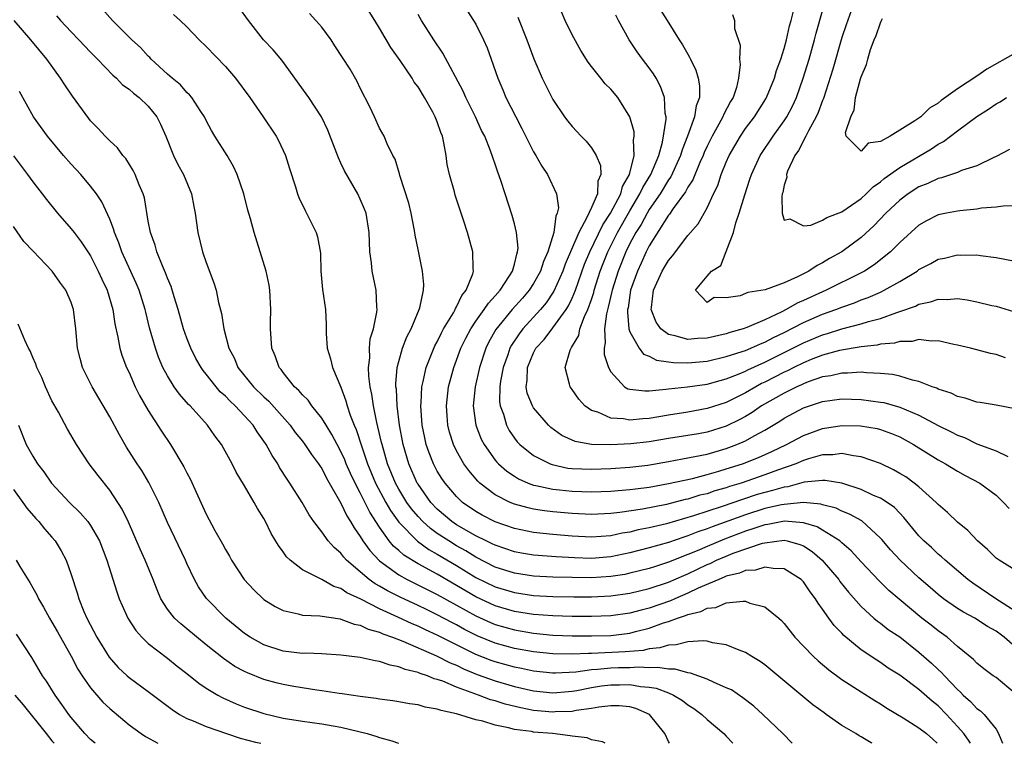
# Model space of a CAD drawing. Units: inches. Extents: x 2580000 to 2583000, y 1509000 to 1512000.
# Drawn here: x 2581140 to 2581242, y 1509000 to 1509075 of the extents above; entities that cross this region are included whole.
import ezdxf

# ---------------------------------------------------------------- set-up
doc = ezdxf.new("R2010")
doc.units = ezdxf.units.IN
doc.header["$MEASUREMENT"] = 0
doc.layers.add('LD25801509_2ft', color=132, linetype='Continuous')

msp = doc.modelspace()

# ---------------------------------------------------------------- linework, layer by layer
at = {"layer": 'LD25801509_2ft'}
for points, elevation in [([(2581227, 1509078.93), (2581225.44, 1509074.56), (2581225, 1509073.24), (2581224.05, 1509069.95), (2581223.1, 1509066.9), (2581223, 1509066.68), (2581222.55, 1509065.45), (2581222.34, 1509065), (2581221.53, 1509063.53), (2581221.27, 1509063), (2581220.48, 1509061.52), (2581220.1, 1509061), (2581219.35, 1509059.35), (2581219.24, 1509059), (2581219.27, 1509058.73), (2581219, 1509057.91), (2581218.86, 1509057.14), (2581218.81, 1509057), (2581218.75, 1509056.75), (2581218.79, 1509055), (2581219, 1509054.27), (2581219.58, 1509054.42), (2581221, 1509053.7), (2581221.76, 1509053.76), (2581223, 1509054.28), (2581223.43, 1509054.57), (2581225, 1509055.13), (2581227, 1509056.53), (2581227.51, 1509057), (2581228.26, 1509057.74), (2581229, 1509058.24), (2581229.4, 1509058.59), (2581231, 1509059.73), (2581234.31, 1509061.69), (2581235, 1509062.16), (2581235.56, 1509062.44), (2581237, 1509063.55), (2581239, 1509065.03), (2581240.22, 1509065.78), (2581241, 1509066.34), (2581241.43, 1509066.57), (2581242.08, 1509067)], 8196), ([(2581242.4, 1509061.6), (2581241, 1509060.87), (2581240.79, 1509060.79), (2581239, 1509059.93), (2581237.43, 1509059.43), (2581237, 1509059.24), (2581235.33, 1509058.67), (2581235, 1509058.61), (2581233.92, 1509058.08), (2581233, 1509057.73), (2581231.87, 1509057), (2581231, 1509056.35), (2581229.56, 1509055), (2581228.31, 1509053.69), (2581227, 1509052.48), (2581225, 1509051), (2581223.7, 1509050.3), (2581223, 1509049.86), (2581222.42, 1509049.58), (2581221.56, 1509049), (2581220.4, 1509048.4), (2581219, 1509047.78), (2581217.04, 1509047.04), (2581215.22, 1509046.78), (2581215, 1509046.66), (2581214.43, 1509046.43), (2581213, 1509046.23), (2581211.74, 1509046.26), (2581211, 1509045.72), (2581209.82, 1509047), (2581211, 1509048.46), (2581211.46, 1509049), (2581212.43, 1509049.57), (2581213, 1509051.02), (2581213.75, 1509053), (2581214, 1509054), (2581214.35, 1509055), (2581214.91, 1509056.91), (2581215.46, 1509058.54), (2581215.6, 1509059), (2581216.51, 1509061), (2581217.86, 1509063), (2581219, 1509064.57), (2581219.27, 1509065), (2581219.88, 1509066.12), (2581220.28, 1509067), (2581220.99, 1509069), (2581221.59, 1509071), (2581222.15, 1509073), (2581222.32, 1509073.68), (2581223.64, 1509078.36)], 8198), ([(2581238.34, 1509000), (2581238.22, 1509000.22), (2581237.65, 1509001), (2581237, 1509001.75), (2581235.85, 1509003), (2581235, 1509003.88), (2581234.37, 1509004.37), (2581233, 1509005.59), (2581231, 1509007.06), (2581229.81, 1509007.81), (2581229, 1509008.38), (2581228.62, 1509008.62), (2581227, 1509009.71), (2581225.19, 1509011.19), (2581225, 1509011.41), (2581224.21, 1509012.21), (2581223.63, 1509013), (2581223, 1509013.9), (2581222.53, 1509014.53), (2581222.26, 1509015), (2581221.71, 1509015.71), (2581221, 1509016.77), (2581220.76, 1509017), (2581219, 1509018.11), (2581217.88, 1509018.12), (2581217, 1509018.29), (2581216.03, 1509017.97), (2581215, 1509017.93), (2581214.36, 1509017.64), (2581213, 1509017.33), (2581212.78, 1509017.22), (2581212.21, 1509017), (2581210.08, 1509016.08), (2581209, 1509015.56), (2581207.67, 1509015), (2581207.21, 1509014.79), (2581205, 1509014.01), (2581204.18, 1509013.82), (2581203, 1509013.49), (2581201, 1509013.23), (2581199, 1509013.15), (2581197, 1509013.16), (2581195, 1509013.21), (2581193, 1509013.37), (2581191, 1509013.69), (2581189, 1509014.26), (2581187, 1509015.19), (2581183, 1509017.54), (2581181, 1509018.63), (2581179.53, 1509019.53), (2581179, 1509020.02), (2581178.46, 1509020.46), (2581178.02, 1509021), (2581177, 1509022.41), (2581175.98, 1509023.98), (2581175, 1509025.97), (2581174.46, 1509027), (2581173.99, 1509027.99), (2581173.55, 1509029), (2581173.4, 1509029.4), (2581173, 1509030.29), (2581172.61, 1509031), (2581172.05, 1509032.05), (2581171.45, 1509033), (2581171, 1509033.74), (2581169.99, 1509035), (2581169.59, 1509035.59), (2581169, 1509036.14), (2581168.61, 1509036.61), (2581168.17, 1509037), (2581167, 1509038.46), (2581166.78, 1509038.78), (2581166.57, 1509039), (2581166.18, 1509040.19), (2581165.81, 1509041), (2581165.68, 1509043), (2581165.68, 1509043.67), (2581165.72, 1509045), (2581165.6, 1509047), (2581165.53, 1509047.53), (2581165.23, 1509049), (2581164.62, 1509051), (2581163.98, 1509053), (2581163.6, 1509054.4), (2581163.33, 1509055.33), (2581162.92, 1509057), (2581162.24, 1509059), (2581161.85, 1509059.85), (2581161.19, 1509061), (2581159.92, 1509063), (2581159.57, 1509063.57), (2581159, 1509064.63), (2581158.82, 1509065), (2581158.45, 1509065.55), (2581157.53, 1509067), (2581157.29, 1509067.29), (2581157, 1509067.54), (2581156.33, 1509068.33), (2581155.48, 1509069), (2581155, 1509069.41), (2581153.28, 1509071), (2581153.15, 1509071.15), (2581153, 1509071.28), (2581152.18, 1509072.18), (2581151.3, 1509073), (2581149.29, 1509075), (2581148.22, 1509076.22)], 8224), ([(2581243, 1509005.16), (2581241, 1509006.81), (2581240.71, 1509007), (2581239.73, 1509007.73), (2581239, 1509008.3), (2581238.68, 1509008.68), (2581237, 1509010.06), (2581235.94, 1509011), (2581235, 1509011.67), (2581234.26, 1509012.26), (2581233.3, 1509013), (2581230.94, 1509014.94), (2581229.87, 1509015.87), (2581228.87, 1509016.87), (2581227, 1509018.83), (2581225.97, 1509019.97), (2581225, 1509020.79), (2581224.9, 1509020.9), (2581224.77, 1509021), (2581223, 1509022.12), (2581222.45, 1509022.45), (2581221, 1509022.89), (2581219.04, 1509023.04), (2581217.3, 1509022.7), (2581217, 1509022.67), (2581215.76, 1509022.24), (2581215, 1509022.01), (2581212.81, 1509021.19), (2581211, 1509020.43), (2581209.98, 1509019.98), (2581209, 1509019.58), (2581207, 1509018.79), (2581205.64, 1509018.36), (2581205, 1509018.14), (2581203, 1509017.64), (2581202.47, 1509017.53), (2581201, 1509017.3), (2581199, 1509017.18), (2581197, 1509017.2), (2581195, 1509017.25), (2581193, 1509017.35), (2581191, 1509017.65), (2581189, 1509018.29), (2581187, 1509019.31), (2581185.97, 1509019.97), (2581185, 1509020.5), (2581184.18, 1509021), (2581183, 1509021.78), (2581182.28, 1509022.28), (2581181.49, 1509023), (2581181, 1509023.52), (2581180.32, 1509024.32), (2581179.83, 1509025), (2581179, 1509026.36), (2581178.65, 1509027), (2581177.84, 1509029), (2581177.26, 1509031), (2581177.22, 1509031.22), (2581176.84, 1509032.84), (2581176.72, 1509033.28), (2581176.37, 1509035), (2581176.21, 1509036.21), (2581176.04, 1509037), (2581175.9, 1509038.1), (2581175.87, 1509039), (2581175.98, 1509039.98), (2581175.95, 1509041), (2581176.04, 1509041.96), (2581176.36, 1509043), (2581176.73, 1509044.73), (2581176.76, 1509045), (2581176.73, 1509045.27), (2581176.67, 1509047), (2581176.24, 1509049), (2581176.16, 1509049.84), (2581176.01, 1509051), (2581175.94, 1509053), (2581175.6, 1509055), (2581175.43, 1509055.43), (2581175, 1509056.46), (2581174.75, 1509057), (2581173.38, 1509059.38), (2581173, 1509060.2), (2581172.73, 1509060.73), (2581171.63, 1509063.63), (2581170.98, 1509065), (2581169.67, 1509067), (2581169.39, 1509067.39), (2581166.87, 1509070.87), (2581165.95, 1509071.95), (2581164.95, 1509073), (2581163.4, 1509075), (2581162.38, 1509076.38)], 8220), ([(2581243, 1509013.7), (2581240.97, 1509015), (2581238.6, 1509016.6), (2581238.06, 1509017), (2581235.73, 1509019), (2581235.35, 1509019.35), (2581235, 1509019.63), (2581234.3, 1509020.3), (2581233.49, 1509021), (2581233, 1509021.52), (2581231.44, 1509023.44), (2581231, 1509023.89), (2581230.47, 1509024.47), (2581229.7, 1509025), (2581229, 1509025.42), (2581228.28, 1509025.72), (2581227, 1509026.32), (2581225, 1509026.99), (2581223.28, 1509027.28), (2581223, 1509027.28), (2581221.08, 1509027.08), (2581219.38, 1509026.62), (2581219, 1509026.58), (2581217.79, 1509026.22), (2581217, 1509026.03), (2581216.2, 1509025.8), (2581214.69, 1509025.31), (2581212.56, 1509024.56), (2581209.59, 1509023.59), (2581206.78, 1509022.78), (2581205, 1509022.35), (2581203.86, 1509022.14), (2581203, 1509021.92), (2581202.2, 1509021.8), (2581201, 1509021.54), (2581199, 1509021.39), (2581197, 1509021.48), (2581195, 1509021.65), (2581193, 1509021.86), (2581191, 1509022.28), (2581189, 1509022.99), (2581187.66, 1509023.66), (2581187, 1509024.04), (2581185.61, 1509025), (2581185, 1509025.59), (2581183.82, 1509027), (2581183.48, 1509027.48), (2581183, 1509028.25), (2581182.6, 1509029), (2581182.14, 1509030.14), (2581181.84, 1509031), (2581181.69, 1509031.69), (2581181.44, 1509033), (2581181.3, 1509035), (2581181.33, 1509035.33), (2581181.41, 1509037), (2581181.55, 1509037.55), (2581181.85, 1509039), (2581182.76, 1509041.24), (2581183, 1509041.66), (2581183.42, 1509042.58), (2581183.66, 1509043), (2581184.68, 1509044.68), (2581184.85, 1509045), (2581184.89, 1509045.11), (2581185, 1509045.28), (2581185.54, 1509046.46), (2581186.01, 1509047), (2581186.7, 1509048.7), (2581186.77, 1509049), (2581186.73, 1509049.27), (2581186.7, 1509051), (2581186.12, 1509053), (2581185.73, 1509054.27), (2581184.86, 1509056.86), (2581184.78, 1509057.22), (2581184.27, 1509059), (2581184.04, 1509060.04), (2581183.92, 1509061), (2581183.69, 1509062.31), (2581183.53, 1509063), (2581183.38, 1509063.38), (2581183, 1509064.47), (2581182.78, 1509065), (2581182.52, 1509065.48), (2581181.66, 1509067), (2581181, 1509068.11), (2581180.61, 1509068.61), (2581180.39, 1509069), (2581179.16, 1509070.84), (2581178.18, 1509072.18), (2581177, 1509074.21), (2581176.51, 1509075), (2581175.94, 1509075.94)], 8216), ([(2581186.05, 1509076.05), (2581186.77, 1509075), (2581187, 1509074.6), (2581187.81, 1509073), (2581188.17, 1509072.17), (2581188.6, 1509071), (2581189.29, 1509069), (2581189.8, 1509067.8), (2581190.11, 1509067), (2581191.14, 1509065), (2581191.79, 1509063.79), (2581193, 1509061.38), (2581193.24, 1509061), (2581193.86, 1509059.87), (2581194.43, 1509059), (2581195.36, 1509057), (2581195.57, 1509055.57), (2581195.46, 1509055), (2581195.29, 1509054.71), (2581195.09, 1509053), (2581194.48, 1509051), (2581194.02, 1509049.98), (2581193.72, 1509049), (2581193, 1509047.7), (2581192.54, 1509047), (2581191.83, 1509046.17), (2581190.78, 1509045), (2581189.07, 1509042.93), (2581188.36, 1509041.64), (2581188.05, 1509041), (2581187.39, 1509039), (2581186.93, 1509037), (2581186.73, 1509035), (2581187.01, 1509033), (2581187.56, 1509031.56), (2581187.85, 1509031), (2581189, 1509029.39), (2581189.17, 1509029.17), (2581189.35, 1509029), (2581190.22, 1509028.22), (2581191, 1509027.7), (2581191.43, 1509027.43), (2581192.45, 1509027), (2581193, 1509026.79), (2581193.24, 1509026.76), (2581195, 1509026.36), (2581195.7, 1509026.3), (2581197, 1509026.15), (2581199, 1509026.09), (2581201, 1509026.17), (2581201.76, 1509026.24), (2581203, 1509026.32), (2581203.59, 1509026.41), (2581205, 1509026.57), (2581207, 1509026.95), (2581209.49, 1509027.49), (2581211, 1509027.88), (2581212.22, 1509028.22), (2581213, 1509028.46), (2581214.68, 1509029), (2581216.36, 1509029.64), (2581217.74, 1509030.26), (2581219.24, 1509031), (2581221, 1509031.95), (2581223, 1509032.65), (2581225, 1509032.97), (2581226.94, 1509032.94), (2581228.65, 1509032.65), (2581229, 1509032.57), (2581230.15, 1509032.15), (2581231, 1509031.79), (2581232.42, 1509031), (2581235, 1509029.4), (2581235.77, 1509029), (2581237, 1509028.24), (2581237.79, 1509027.79), (2581239.33, 1509027), (2581241, 1509025.73), (2581241.79, 1509025), (2581242.36, 1509024.36)], 8212), ([(2581243, 1509034.69), (2581241, 1509035.08), (2581239.35, 1509035.35), (2581239, 1509035.39), (2581237.81, 1509035.81), (2581237, 1509035.99), (2581236.33, 1509036.33), (2581235, 1509036.76), (2581234.84, 1509036.84), (2581234.37, 1509037), (2581233, 1509037.54), (2581232.32, 1509037.68), (2581231, 1509038.09), (2581230.27, 1509038.27), (2581229, 1509038.38), (2581227.57, 1509038.43), (2581227, 1509038.51), (2581225.59, 1509038.41), (2581225, 1509038.42), (2581223.86, 1509038.14), (2581223, 1509038.02), (2581221.51, 1509037.51), (2581221, 1509037.31), (2581220.8, 1509037.2), (2581220.33, 1509037), (2581219, 1509036.34), (2581216.67, 1509035), (2581215.69, 1509034.31), (2581215, 1509033.9), (2581214.42, 1509033.58), (2581213, 1509032.89), (2581211, 1509032.29), (2581210.12, 1509032.12), (2581209, 1509031.93), (2581207, 1509031.62), (2581205, 1509031.29), (2581203.08, 1509031.08), (2581201, 1509030.98), (2581199.01, 1509031.01), (2581197.31, 1509031.31), (2581195.94, 1509031.94), (2581194.78, 1509032.78), (2581194.55, 1509033), (2581193, 1509034.8), (2581192.88, 1509035), (2581192.34, 1509036.34), (2581192.23, 1509037), (2581192.34, 1509037.66), (2581192.36, 1509039), (2581193, 1509040.53), (2581193.24, 1509041), (2581194.09, 1509041.91), (2581195, 1509043.1), (2581196.37, 1509045), (2581196.62, 1509045.38), (2581197, 1509046.2), (2581197.33, 1509047), (2581198.29, 1509049.71), (2581198.82, 1509051), (2581200.19, 1509053.81), (2581200.99, 1509055), (2581202.04, 1509057), (2581202.23, 1509057.77), (2581202.95, 1509059), (2581203.43, 1509061), (2581203.37, 1509062.63), (2581203.45, 1509063), (2581203.43, 1509063.43), (2581203, 1509065), (2581201.73, 1509067), (2581201, 1509067.87), (2581200.44, 1509068.44), (2581199.97, 1509069), (2581199, 1509070.22), (2581198.66, 1509070.66), (2581197.89, 1509071.89), (2581197, 1509073.5), (2581196.26, 1509075), (2581195.88, 1509075.88)], 8208), ([(2581206.14, 1509076.14), (2581206.87, 1509075), (2581208.11, 1509073), (2581208.47, 1509072.47), (2581209, 1509071.5), (2581209.19, 1509071.19), (2581209.27, 1509071), (2581209.84, 1509069.84), (2581210.09, 1509069), (2581210.23, 1509068.23), (2581210.22, 1509067), (2581209.87, 1509066.13), (2581209.71, 1509065), (2581208.98, 1509063), (2581208.42, 1509061.58), (2581208.26, 1509061), (2581207.23, 1509058.77), (2581207, 1509058.46), (2581206.12, 1509057), (2581205, 1509055.38), (2581204.77, 1509055), (2581204.15, 1509053.84), (2581203.62, 1509053), (2581203, 1509051.86), (2581202.57, 1509051), (2581201.77, 1509049), (2581201.15, 1509047), (2581201.13, 1509046.87), (2581200.75, 1509045.25), (2581200.55, 1509044.55), (2581200.35, 1509043), (2581200.44, 1509041.56), (2581200.31, 1509041), (2581200.33, 1509040.33), (2581200.77, 1509039), (2581201, 1509038.55), (2581202.45, 1509037), (2581202.78, 1509036.78), (2581203, 1509036.73), (2581204.56, 1509036.56), (2581205, 1509036.58), (2581206.74, 1509036.74), (2581207, 1509036.79), (2581208.98, 1509036.98), (2581211, 1509037.25), (2581212.35, 1509037.65), (2581213, 1509037.8), (2581214.32, 1509038.32), (2581215, 1509038.62), (2581215.25, 1509038.75), (2581217, 1509039.54), (2581221, 1509041.56), (2581223, 1509042.39), (2581223.49, 1509042.51), (2581225, 1509042.99), (2581227, 1509043.53), (2581227.78, 1509043.78), (2581229, 1509044.09), (2581230.71, 1509044.71), (2581231, 1509044.79), (2581232.63, 1509045.37), (2581233, 1509045.57), (2581234.2, 1509045.8), (2581235, 1509046.09), (2581235.94, 1509046.06), (2581237, 1509046.14), (2581238.01, 1509046.01), (2581239, 1509045.81), (2581240.58, 1509045.42), (2581241, 1509045.34), (2581242.81, 1509044.81)], 8204), ([(2581243, 1509055.75), (2581241.74, 1509055.74), (2581241, 1509055.62), (2581239.51, 1509055.51), (2581239, 1509055.43), (2581237.25, 1509055.25), (2581237, 1509055.22), (2581235.86, 1509055), (2581235, 1509054.82), (2581233.79, 1509054.21), (2581233, 1509053.77), (2581231, 1509051.97), (2581230.05, 1509051), (2581228.35, 1509049.65), (2581227.35, 1509049), (2581227, 1509048.81), (2581223.36, 1509047), (2581223, 1509046.85), (2581221, 1509045.93), (2581220.35, 1509045.65), (2581219.23, 1509045), (2581218.76, 1509044.76), (2581217, 1509043.95), (2581215.14, 1509043.14), (2581214.75, 1509043), (2581213.38, 1509042.62), (2581213, 1509042.49), (2581211, 1509042.04), (2581210, 1509042), (2581209, 1509041.91), (2581207.71, 1509042.29), (2581207, 1509042.41), (2581206.21, 1509043), (2581205.71, 1509043.71), (2581205.21, 1509045), (2581205.23, 1509045.23), (2581205.43, 1509047), (2581206.36, 1509049), (2581206.6, 1509049.4), (2581207, 1509050.1), (2581207.41, 1509050.59), (2581209, 1509052.67), (2581210.09, 1509053.91), (2581211, 1509055.56), (2581211.68, 1509057), (2581212.12, 1509057.88), (2581212.48, 1509059), (2581213, 1509060.3), (2581213.3, 1509061), (2581214.46, 1509063), (2581215, 1509063.78), (2581215.92, 1509065), (2581217.12, 1509066.88), (2581217.19, 1509067), (2581218, 1509069), (2581218.2, 1509069.8), (2581218.65, 1509071), (2581219, 1509072.09), (2581219.25, 1509073), (2581219.56, 1509074.44), (2581219.72, 1509075), (2581219.96, 1509075.96)], 8200), ([(2581228.15, 1509000), (2581228.04, 1509000.04), (2581227, 1509000.68), (2581226.78, 1509000.78), (2581226.45, 1509001), (2581225, 1509001.83), (2581223.38, 1509003), (2581223.15, 1509003.15), (2581221.99, 1509003.99), (2581217, 1509008.14), (2581216.5, 1509008.5), (2581215.64, 1509009), (2581215, 1509009.43), (2581214.34, 1509009.66), (2581213, 1509010.23), (2581211.58, 1509010.42), (2581211, 1509010.58), (2581210.64, 1509010.64), (2581209, 1509010.54), (2581207.8, 1509010.2), (2581207, 1509010.19), (2581206.11, 1509009.89), (2581205, 1509009.8), (2581204.36, 1509009.64), (2581202.51, 1509009.49), (2581199, 1509009.32), (2581198.68, 1509009.32), (2581197, 1509009.24), (2581195, 1509009.27), (2581193, 1509009.48), (2581191, 1509009.84), (2581189, 1509010.39), (2581187.15, 1509011.15), (2581185.82, 1509011.82), (2581185, 1509012.28), (2581184.52, 1509012.52), (2581183, 1509013.34), (2581181.87, 1509013.87), (2581181, 1509014.29), (2581179.15, 1509015.15), (2581177.82, 1509015.82), (2581177, 1509016.31), (2581176.55, 1509016.55), (2581175.93, 1509017), (2581175, 1509017.78), (2581173.59, 1509019), (2581173.3, 1509019.3), (2581173, 1509019.72), (2581172.3, 1509020.3), (2581171.68, 1509021), (2581171, 1509021.95), (2581170.2, 1509023), (2581169.71, 1509023.71), (2581168.98, 1509025), (2581167.7, 1509027), (2581167.41, 1509027.41), (2581166.63, 1509028.63), (2581166.43, 1509029), (2581165.85, 1509029.85), (2581165.24, 1509031), (2581165, 1509031.36), (2581164.31, 1509032.31), (2581163.9, 1509033), (2581163, 1509033.98), (2581162.03, 1509035), (2581161.49, 1509035.49), (2581161, 1509036.01), (2581160.47, 1509036.47), (2581160.03, 1509037), (2581159, 1509038.31), (2581158.68, 1509038.68), (2581158.47, 1509039), (2581157.94, 1509039.94), (2581157.4, 1509041), (2581157, 1509042.04), (2581156.66, 1509043), (2581156.09, 1509045), (2581155.68, 1509046.32), (2581155.38, 1509047.38), (2581155, 1509048.25), (2581154.8, 1509048.8), (2581154.47, 1509049.53), (2581153.88, 1509051), (2581153.7, 1509051.7), (2581153.22, 1509053), (2581153, 1509054.19), (2581152.59, 1509056.59), (2581152.47, 1509057), (2581152.06, 1509057.94), (2581151.65, 1509059), (2581151.44, 1509059.44), (2581150.67, 1509060.67), (2581150.37, 1509061), (2581149.8, 1509061.79), (2581149, 1509062.5), (2581148.52, 1509063), (2581147.8, 1509063.8), (2581147, 1509064.6), (2581146.82, 1509064.82), (2581145.13, 1509067.13), (2581144.32, 1509068.32), (2581143.9, 1509069), (2581142.47, 1509071), (2581140.79, 1509073), (2581139.08, 1509075)], 8228), ([(2581143.47, 1509075.47), (2581143.87, 1509075), (2581145, 1509073.81), (2581145.8, 1509073), (2581147, 1509071.71), (2581147.72, 1509071), (2581149.31, 1509069.31), (2581149.69, 1509069), (2581150.33, 1509068.33), (2581151, 1509067.88), (2581151.45, 1509067.45), (2581152.05, 1509067), (2581153, 1509066.11), (2581153.89, 1509065), (2581154.26, 1509064.25), (2581154.81, 1509063), (2581155.6, 1509061), (2581156.06, 1509060.06), (2581156.64, 1509059), (2581157.48, 1509057), (2581157.71, 1509055.71), (2581157.86, 1509055), (2581157.99, 1509053.99), (2581158.14, 1509053), (2581158.64, 1509051), (2581159, 1509049.9), (2581159.79, 1509047.79), (2581160.03, 1509047), (2581160.28, 1509045.72), (2581160.61, 1509044.61), (2581160.84, 1509043), (2581161.35, 1509041), (2581161.93, 1509039.92), (2581162.31, 1509039), (2581163.93, 1509037), (2581165, 1509035.96), (2581165.5, 1509035.5), (2581167.73, 1509033), (2581168.26, 1509032.26), (2581169, 1509031.35), (2581169.26, 1509031), (2581169.95, 1509029.95), (2581170.67, 1509029), (2581170.8, 1509028.8), (2581171, 1509028.52), (2581171.51, 1509027.51), (2581173, 1509024.93), (2581173.6, 1509023.6), (2581174, 1509023), (2581174.36, 1509022.36), (2581175, 1509021.46), (2581175.28, 1509021), (2581175.99, 1509019.99), (2581177, 1509018.93), (2581179, 1509017.49), (2581179.88, 1509017), (2581181.95, 1509015.95), (2581183, 1509015.44), (2581187, 1509013.21), (2581188.53, 1509012.53), (2581189, 1509012.33), (2581191, 1509011.77), (2581193, 1509011.43), (2581195, 1509011.23), (2581197, 1509011.15), (2581199, 1509011.14), (2581201, 1509011.2), (2581203, 1509011.43), (2581203.59, 1509011.59), (2581205, 1509011.93), (2581206.49, 1509012.49), (2581207, 1509012.65), (2581207.95, 1509013), (2581208.75, 1509013.25), (2581209, 1509013.37), (2581210.34, 1509013.66), (2581211, 1509014.01), (2581211.91, 1509014.09), (2581213, 1509014.56), (2581214.76, 1509014.76), (2581215, 1509014.73), (2581215.45, 1509014.55), (2581217, 1509014.15), (2581218.44, 1509013), (2581218.73, 1509012.73), (2581219, 1509012.43), (2581220.11, 1509011), (2581221, 1509010.07), (2581222.04, 1509009), (2581222.55, 1509008.55), (2581223.63, 1509007.63), (2581225, 1509006.61), (2581227, 1509005.33), (2581228.42, 1509004.43), (2581229, 1509004.09), (2581229.66, 1509003.66), (2581231.36, 1509002.64), (2581233, 1509001.62), (2581233.78, 1509001), (2581234.43, 1509000.43), (2581234.9, 1509000)], 8226), ([(2581155.62, 1509075.62), (2581156.31, 1509075), (2581157, 1509074.33), (2581158.27, 1509073), (2581159, 1509072.31), (2581161, 1509070.22), (2581162.05, 1509069), (2581163.53, 1509067), (2581164.94, 1509065), (2581166.27, 1509063), (2581166.53, 1509062.53), (2581167.23, 1509061), (2581167.65, 1509059.65), (2581168.28, 1509057.72), (2581168.49, 1509057), (2581168.63, 1509056.63), (2581169.27, 1509055.27), (2581169.43, 1509055), (2581170.42, 1509053), (2581170.56, 1509052.56), (2581170.86, 1509050.86), (2581170.91, 1509049), (2581171.07, 1509047.07), (2581171.38, 1509045), (2581171.47, 1509043.47), (2581171.48, 1509042.52), (2581171.57, 1509041), (2581171.9, 1509039.9), (2581172.11, 1509039), (2581173, 1509036.94), (2581173.52, 1509035.52), (2581173.64, 1509035), (2581173.96, 1509034.04), (2581174.37, 1509033), (2581174.57, 1509032.57), (2581175.12, 1509030.88), (2581175.77, 1509029), (2581176.59, 1509027), (2581177.65, 1509025), (2581178.14, 1509024.14), (2581179, 1509022.96), (2581180.96, 1509020.96), (2581182.12, 1509020.12), (2581183, 1509019.64), (2581185, 1509018.44), (2581187, 1509017.2), (2581189, 1509016.22), (2581191, 1509015.63), (2581193, 1509015.34), (2581195, 1509015.22), (2581197.19, 1509015.19), (2581199, 1509015.19), (2581201, 1509015.29), (2581203, 1509015.56), (2581205, 1509016.05), (2581207, 1509016.72), (2581208.58, 1509017.42), (2581209, 1509017.59), (2581211, 1509018.54), (2581211.33, 1509018.67), (2581212, 1509019), (2581213, 1509019.43), (2581213.71, 1509019.71), (2581216.76, 1509020.76), (2581217, 1509020.81), (2581219, 1509021.07), (2581219.32, 1509021), (2581220.64, 1509020.63), (2581221, 1509020.48), (2581221.9, 1509019.9), (2581222.97, 1509019), (2581224.68, 1509017), (2581224.8, 1509016.8), (2581225.69, 1509015.69), (2581227, 1509014.2), (2581228.32, 1509013), (2581228.68, 1509012.68), (2581229, 1509012.47), (2581229.82, 1509011.82), (2581231, 1509011.03), (2581233, 1509009.47), (2581234.31, 1509008.31), (2581235, 1509007.66), (2581235.35, 1509007.35), (2581235.64, 1509007), (2581237, 1509005.58), (2581237.31, 1509005.31), (2581237.6, 1509005), (2581238.34, 1509004.34), (2581239, 1509003.61), (2581239.38, 1509003.38), (2581239.76, 1509003), (2581241, 1509001.48), (2581241.27, 1509001), (2581241.69, 1509000)], 8222), ([(2581243, 1509010.01), (2581241.84, 1509011), (2581241, 1509011.64), (2581240.13, 1509012.13), (2581238.79, 1509013), (2581237.61, 1509013.61), (2581237, 1509014), (2581235.56, 1509015), (2581235, 1509015.44), (2581234.16, 1509016.16), (2581233, 1509017.17), (2581231.05, 1509019), (2581230.06, 1509020.06), (2581229.15, 1509021.15), (2581229, 1509021.3), (2581227.07, 1509023.07), (2581225.78, 1509023.78), (2581225, 1509024.1), (2581224.39, 1509024.39), (2581223, 1509024.75), (2581222.81, 1509024.81), (2581221, 1509024.97), (2581219, 1509024.79), (2581218.74, 1509024.74), (2581217, 1509024.35), (2581215, 1509023.72), (2581211.54, 1509022.46), (2581211, 1509022.25), (2581210.06, 1509021.94), (2581209, 1509021.52), (2581208.6, 1509021.4), (2581207, 1509020.84), (2581205, 1509020.27), (2581203, 1509019.75), (2581201, 1509019.35), (2581199, 1509019.19), (2581197.24, 1509019.24), (2581195.34, 1509019.34), (2581193, 1509019.52), (2581191.73, 1509019.73), (2581191, 1509019.86), (2581189, 1509020.55), (2581188.71, 1509020.71), (2581188.08, 1509021), (2581187, 1509021.53), (2581185, 1509022.68), (2581184.51, 1509023), (2581183, 1509024.3), (2581182.34, 1509025), (2581181, 1509026.87), (2581180.92, 1509027), (2581180.03, 1509029), (2581179.44, 1509031), (2581179.07, 1509033), (2581178.83, 1509035), (2581178.75, 1509036.75), (2581178.71, 1509037), (2581178.71, 1509037.29), (2581178.85, 1509039), (2581179, 1509039.62), (2581179.39, 1509041), (2581179.83, 1509042.17), (2581180.27, 1509043), (2581181.11, 1509045), (2581181.17, 1509045.17), (2581181.57, 1509047), (2581181.59, 1509047.59), (2581181.47, 1509049), (2581181, 1509051.23), (2581180.71, 1509052.71), (2581180.68, 1509053), (2581180.61, 1509053.39), (2581180.28, 1509055), (2581180.03, 1509056.03), (2581179.1, 1509058.9), (2581179.07, 1509059.07), (2581178.61, 1509060.61), (2581178.37, 1509061), (2581177.79, 1509062.21), (2581177.47, 1509063), (2581177, 1509063.84), (2581176.47, 1509065), (2581175.98, 1509066.02), (2581175, 1509067.97), (2581174.67, 1509068.67), (2581173.94, 1509069.94), (2581172.37, 1509072.37), (2581171.99, 1509073), (2581171, 1509074.31), (2581170.4, 1509075), (2581169.73, 1509075.73)], 8218), ([(2581243, 1509017.96), (2581241.31, 1509019), (2581241, 1509019.22), (2581240.1, 1509020.1), (2581239.09, 1509021), (2581238.07, 1509022.07), (2581237, 1509022.94), (2581235.95, 1509023.95), (2581235, 1509024.78), (2581234.8, 1509025), (2581233, 1509026.62), (2581232.51, 1509027), (2581231.63, 1509027.63), (2581231, 1509028.01), (2581230.36, 1509028.36), (2581229, 1509029.02), (2581227, 1509029.73), (2581226.19, 1509029.81), (2581225, 1509030.06), (2581224.07, 1509029.93), (2581223, 1509029.93), (2581221.53, 1509029.53), (2581221, 1509029.35), (2581220.21, 1509029), (2581218.33, 1509028.33), (2581217, 1509027.84), (2581214.53, 1509027), (2581213.35, 1509026.65), (2581213, 1509026.52), (2581211.82, 1509026.18), (2581211, 1509025.9), (2581210.27, 1509025.73), (2581209, 1509025.34), (2581208.72, 1509025.28), (2581206.79, 1509024.79), (2581204.29, 1509024.29), (2581201.95, 1509023.95), (2581201, 1509023.85), (2581199, 1509023.75), (2581197, 1509023.85), (2581195, 1509024.02), (2581194.12, 1509024.12), (2581193, 1509024.29), (2581192.42, 1509024.42), (2581191, 1509024.82), (2581190.55, 1509025), (2581189, 1509025.79), (2581187.43, 1509027), (2581187.21, 1509027.21), (2581186.29, 1509028.29), (2581185.77, 1509029), (2581185, 1509030.34), (2581184.67, 1509031), (2581184.27, 1509032.27), (2581184.1, 1509033), (2581184.03, 1509033.97), (2581183.94, 1509035), (2581184.16, 1509037), (2581184.7, 1509039), (2581185.45, 1509041), (2581185.96, 1509042.04), (2581186.47, 1509043), (2581187, 1509043.79), (2581187.88, 1509045), (2581188.32, 1509045.68), (2581189, 1509046.41), (2581189.51, 1509047), (2581190.51, 1509048.51), (2581190.81, 1509049), (2581191, 1509049.71), (2581191.24, 1509050.76), (2581191.34, 1509051), (2581191.38, 1509051.38), (2581191.22, 1509053), (2581191, 1509053.9), (2581190.76, 1509054.76), (2581190.06, 1509057), (2581189.59, 1509058.41), (2581189.27, 1509059.27), (2581189, 1509060.1), (2581188.52, 1509061.48), (2581187.92, 1509063), (2581187.59, 1509063.59), (2581186.97, 1509065), (2581185.96, 1509067), (2581185.67, 1509067.67), (2581183.59, 1509071.59), (2581182.63, 1509073), (2581181.36, 1509075), (2581181, 1509075.62)], 8214), ([(2581191.35, 1509075.35), (2581192.31, 1509073), (2581193.03, 1509071.03), (2581193.89, 1509069), (2581194.25, 1509068.25), (2581195, 1509066.79), (2581196.22, 1509065), (2581196.56, 1509064.56), (2581197, 1509064), (2581197.92, 1509063), (2581198.46, 1509062.46), (2581199, 1509061.79), (2581199.48, 1509061), (2581199.94, 1509059.94), (2581199.99, 1509059), (2581199.68, 1509058.33), (2581199.62, 1509057), (2581199, 1509055.58), (2581198.54, 1509054.54), (2581197.68, 1509053), (2581196.28, 1509049.72), (2581196.03, 1509049), (2581195.1, 1509046.9), (2581194.3, 1509045.7), (2581193.71, 1509045), (2581191.89, 1509043), (2581191.5, 1509042.5), (2581190.7, 1509041.3), (2581190.54, 1509041), (2581190.31, 1509040.31), (2581189.84, 1509039), (2581189.57, 1509037.57), (2581189.49, 1509037), (2581189.47, 1509035.47), (2581189.54, 1509035), (2581189.86, 1509034.14), (2581190.17, 1509033), (2581190.46, 1509032.46), (2581191, 1509031.66), (2581191.29, 1509031.29), (2581191.56, 1509031), (2581193, 1509029.87), (2581194.7, 1509029), (2581194.91, 1509028.91), (2581196.56, 1509028.56), (2581197, 1509028.51), (2581199, 1509028.44), (2581201, 1509028.52), (2581203, 1509028.65), (2581204.87, 1509028.87), (2581207, 1509029.25), (2581208.47, 1509029.53), (2581209.74, 1509029.74), (2581211, 1509030.01), (2581213, 1509030.59), (2581214.11, 1509031), (2581215, 1509031.38), (2581215.9, 1509031.9), (2581217, 1509032.48), (2581218.56, 1509033.44), (2581219, 1509033.73), (2581221, 1509034.79), (2581223, 1509035.45), (2581225, 1509035.74), (2581227, 1509035.68), (2581229, 1509035.41), (2581229.35, 1509035.35), (2581231, 1509034.89), (2581233, 1509034.06), (2581235, 1509032.98), (2581236.33, 1509032.33), (2581237, 1509031.98), (2581237.72, 1509031.72), (2581239, 1509031.08), (2581241, 1509030.34), (2581242.23, 1509029.77)], 8210), ([(2581241.98, 1509039.98), (2581241, 1509040.34), (2581240.44, 1509040.44), (2581239, 1509040.84), (2581238.36, 1509041), (2581237, 1509041.32), (2581236.61, 1509041.39), (2581235, 1509041.77), (2581234.27, 1509041.73), (2581233, 1509041.89), (2581232.3, 1509041.7), (2581231, 1509041.69), (2581230.47, 1509041.53), (2581229, 1509041.41), (2581228.67, 1509041.32), (2581227, 1509041.14), (2581224.74, 1509040.74), (2581223, 1509040.27), (2581221.82, 1509039.82), (2581221, 1509039.49), (2581220.01, 1509039), (2581219.35, 1509038.65), (2581219, 1509038.5), (2581217, 1509037.48), (2581216.67, 1509037.33), (2581216.07, 1509037), (2581215, 1509036.37), (2581213, 1509035.36), (2581211, 1509034.72), (2581209, 1509034.37), (2581207, 1509034.06), (2581205, 1509033.71), (2581204.32, 1509033.68), (2581203, 1509033.53), (2581202.34, 1509033.66), (2581201, 1509033.73), (2581199.66, 1509034.34), (2581199, 1509034.53), (2581198.32, 1509035), (2581197.7, 1509035.69), (2581197, 1509036.71), (2581196.79, 1509037), (2581196.74, 1509037.26), (2581196.26, 1509039), (2581196.78, 1509040.78), (2581196.88, 1509041), (2581196.94, 1509041.06), (2581197.68, 1509042.32), (2581197.81, 1509043), (2581198.28, 1509044.28), (2581198.63, 1509045), (2581199, 1509046.05), (2581199.24, 1509046.76), (2581199.29, 1509047), (2581199.91, 1509049), (2581200.21, 1509049.79), (2581200.69, 1509051), (2581201.71, 1509053), (2581203, 1509055.25), (2581204.04, 1509057), (2581204.33, 1509057.67), (2581205.15, 1509059), (2581205.98, 1509061), (2581206.38, 1509062.38), (2581206.76, 1509064.76), (2581206.75, 1509065), (2581206.67, 1509065.33), (2581206.57, 1509067), (2581206.16, 1509068.16), (2581205.71, 1509069), (2581205.45, 1509069.45), (2581205, 1509070.08), (2581204.3, 1509071), (2581203.76, 1509071.76), (2581202.93, 1509073), (2581201.81, 1509075), (2581201.54, 1509075.54)], 8206), ([(2581213.63, 1509075.63), (2581213.85, 1509075), (2581213.85, 1509074.15), (2581214.43, 1509072.43), (2581214.36, 1509071), (2581214.43, 1509070.43), (2581214.26, 1509069), (2581214.05, 1509068.05), (2581213.7, 1509067), (2581213.42, 1509066.58), (2581212.74, 1509065.26), (2581212.65, 1509065), (2581212.24, 1509064.24), (2581211.52, 1509063), (2581211.35, 1509062.65), (2581211, 1509061.94), (2581210.71, 1509061.29), (2581210.6, 1509061), (2581210.26, 1509060.26), (2581209.53, 1509058.47), (2581209, 1509057.69), (2581208.77, 1509057.23), (2581207.48, 1509055.48), (2581207.1, 1509054.9), (2581207, 1509054.8), (2581205, 1509051.62), (2581204.68, 1509051), (2581204.17, 1509049.83), (2581203.77, 1509049), (2581203.06, 1509047), (2581202.81, 1509045.19), (2581202.76, 1509045), (2581202.73, 1509044.73), (2581202.9, 1509043), (2581203, 1509042.69), (2581203.95, 1509041), (2581204.39, 1509040.39), (2581205, 1509040.15), (2581205.74, 1509039.74), (2581207, 1509039.59), (2581207.51, 1509039.51), (2581209, 1509039.48), (2581211, 1509039.66), (2581213, 1509040.12), (2581214.64, 1509040.64), (2581215, 1509040.77), (2581215.55, 1509041), (2581216.55, 1509041.45), (2581217, 1509041.62), (2581217.9, 1509042.1), (2581219, 1509042.63), (2581221, 1509043.66), (2581223, 1509044.52), (2581224.36, 1509045), (2581225, 1509045.26), (2581226.3, 1509045.7), (2581227, 1509046), (2581227.74, 1509046.26), (2581229, 1509046.82), (2581229.38, 1509047), (2581231, 1509047.93), (2581232.8, 1509049), (2581233, 1509049.15), (2581234.22, 1509049.78), (2581235, 1509050.22), (2581235.66, 1509050.34), (2581237, 1509050.68), (2581237.34, 1509050.66), (2581239, 1509050.67), (2581239.39, 1509050.61), (2581241, 1509050.41), (2581243, 1509050.04)], 8202), ([(2581243, 1509071.59), (2581240.05, 1509069.95), (2581239, 1509069.22), (2581237, 1509067.9), (2581235.31, 1509066.69), (2581235, 1509066.42), (2581234.1, 1509065.9), (2581233.18, 1509065), (2581232.58, 1509064.58), (2581230, 1509063), (2581229, 1509062.43), (2581227.73, 1509062.27), (2581227, 1509061.45), (2581225.46, 1509063), (2581225.37, 1509063.37), (2581225.92, 1509065), (2581226.27, 1509065.73), (2581226.43, 1509067), (2581226.94, 1509068.94), (2581227, 1509069.15), (2581227.56, 1509070.44), (2581227.68, 1509071), (2581227.98, 1509071.98), (2581228.36, 1509073), (2581228.56, 1509073.44), (2581229, 1509074.74), (2581229.09, 1509074.91), (2581229.2, 1509075.2)], 8194), ([(2581219.85, 1509000), (2581218.88, 1509001), (2581216.79, 1509003), (2581215.85, 1509003.85), (2581214.73, 1509004.73), (2581213.53, 1509005.53), (2581213, 1509005.77), (2581211.67, 1509006.33), (2581211, 1509006.66), (2581209.29, 1509007.29), (2581209, 1509007.32), (2581207.7, 1509007.7), (2581207, 1509007.7), (2581205.88, 1509007.88), (2581205, 1509007.82), (2581203.9, 1509007.9), (2581203, 1509007.84), (2581201.82, 1509007.82), (2581201, 1509007.78), (2581199.64, 1509007.64), (2581199, 1509007.61), (2581197.38, 1509007.38), (2581195.26, 1509007.26), (2581195, 1509007.27), (2581193, 1509007.47), (2581191.75, 1509007.75), (2581191, 1509007.89), (2581189, 1509008.45), (2581188.59, 1509008.59), (2581187, 1509009.23), (2581185, 1509010.21), (2581183, 1509011.22), (2581181.77, 1509011.77), (2581181, 1509012.15), (2581180.39, 1509012.39), (2581178.92, 1509013.08), (2581177, 1509013.95), (2581175.06, 1509014.94), (2581173.61, 1509015.61), (2581173, 1509016.06), (2581172.27, 1509016.27), (2581171, 1509016.99), (2581169, 1509018.01), (2581167.72, 1509019), (2581167.35, 1509019.35), (2581167, 1509019.86), (2581166.51, 1509020.51), (2581165.77, 1509021.77), (2581165.17, 1509023), (2581165, 1509023.31), (2581164.35, 1509024.35), (2581164, 1509025), (2581163, 1509026.71), (2581162.13, 1509028.13), (2581161.69, 1509029), (2581160.6, 1509031), (2581159.91, 1509031.91), (2581159.15, 1509033), (2581157.33, 1509035), (2581157.16, 1509035.16), (2581156.23, 1509036.23), (2581155.7, 1509037), (2581155, 1509038.11), (2581154.52, 1509039), (2581154.06, 1509040.06), (2581153.73, 1509041), (2581153.12, 1509043.12), (2581152.73, 1509044.73), (2581152.67, 1509045), (2581152.05, 1509047), (2581151.74, 1509047.74), (2581150.24, 1509051), (2581149.93, 1509051.93), (2581149.48, 1509053), (2581149.39, 1509053.39), (2581149, 1509054.39), (2581148.18, 1509056.18), (2581147.61, 1509057), (2581147, 1509057.79), (2581145.98, 1509059), (2581145, 1509060.09), (2581144.21, 1509061), (2581142.53, 1509063), (2581141.08, 1509065), (2581139.63, 1509067.63)], 8230), ([(2581139, 1509060.94), (2581140.46, 1509059), (2581141, 1509058.25), (2581141.99, 1509057), (2581142.43, 1509056.43), (2581143.59, 1509055), (2581145, 1509053.38), (2581145.29, 1509053), (2581146.04, 1509052.04), (2581147, 1509050.59), (2581147.81, 1509049), (2581148.17, 1509048.17), (2581148.72, 1509047), (2581149.33, 1509045), (2581149.53, 1509043.53), (2581149.85, 1509042.15), (2581150.03, 1509041), (2581150.26, 1509040.26), (2581150.75, 1509039), (2581151, 1509038.48), (2581151.65, 1509037), (2581152.1, 1509036.1), (2581153, 1509034.54), (2581154.37, 1509032.37), (2581155.3, 1509031), (2581156.7, 1509028.7), (2581157, 1509028.06), (2581157.37, 1509027.37), (2581157.96, 1509026.04), (2581159, 1509023.78), (2581159.91, 1509022.09), (2581160.69, 1509020.69), (2581161, 1509020.1), (2581161.42, 1509019.42), (2581161.65, 1509019), (2581162.95, 1509017), (2581163.94, 1509015.94), (2581165, 1509014.92), (2581166.18, 1509014.18), (2581167, 1509013.77), (2581168.57, 1509013.43), (2581169, 1509013.29), (2581170.79, 1509013.21), (2581172.9, 1509012.9), (2581173, 1509012.89), (2581174.37, 1509012.37), (2581175, 1509012.26), (2581175.84, 1509011.84), (2581177, 1509011.52), (2581177.35, 1509011.35), (2581178.35, 1509011), (2581179.41, 1509010.59), (2581182.91, 1509009.09), (2581184.35, 1509008.35), (2581185, 1509008.1), (2581185.73, 1509007.73), (2581187.15, 1509007.15), (2581189, 1509006.48), (2581191, 1509005.9), (2581193, 1509005.43), (2581195, 1509005.23), (2581196.61, 1509005.39), (2581197, 1509005.41), (2581197.49, 1509005.49), (2581199, 1509005.8), (2581200.04, 1509005.96), (2581201, 1509006.08), (2581201.93, 1509006.07), (2581203, 1509006.09), (2581204.11, 1509005.89), (2581205, 1509005.82), (2581205.71, 1509005.71), (2581207, 1509005.22), (2581207.53, 1509005), (2581208.44, 1509004.44), (2581209, 1509004), (2581209.62, 1509003.62), (2581210.47, 1509003), (2581211, 1509002.47), (2581212.75, 1509001), (2581213, 1509000.75), (2581213.68, 1509000)], 8232), ([(2581207.1, 1509000), (2581207, 1509000.2), (2581206.61, 1509001), (2581205.03, 1509003), (2581203.61, 1509003.61), (2581203, 1509003.78), (2581201.89, 1509003.89), (2581201, 1509003.9), (2581199.76, 1509003.76), (2581199, 1509003.61), (2581197.4, 1509003.4), (2581197, 1509003.31), (2581195.25, 1509003.25), (2581195, 1509003.22), (2581193, 1509003.41), (2581191.67, 1509003.67), (2581190.06, 1509004.06), (2581189, 1509004.4), (2581188.52, 1509004.52), (2581187.27, 1509005), (2581185, 1509005.82), (2581183.56, 1509006.44), (2581183, 1509006.62), (2581182.69, 1509006.69), (2581181.98, 1509007), (2581181.23, 1509007.23), (2581181, 1509007.35), (2581179.65, 1509007.65), (2581179, 1509007.95), (2581178.09, 1509008.09), (2581177, 1509008.48), (2581176.54, 1509008.54), (2581175, 1509008.89), (2581173, 1509009.16), (2581171, 1509009.28), (2581169.34, 1509009.34), (2581169, 1509009.33), (2581167, 1509009.56), (2581165, 1509010.2), (2581163.56, 1509011), (2581163, 1509011.38), (2581161.05, 1509013), (2581159.04, 1509015.04), (2581158.22, 1509016.22), (2581157.79, 1509017), (2581157, 1509018.67), (2581156.86, 1509019), (2581155, 1509022.9), (2581154.1, 1509025), (2581153.06, 1509027.06), (2581152.32, 1509028.32), (2581151.86, 1509029), (2581150.74, 1509030.74), (2581150, 1509032), (2581149, 1509033.87), (2581147.16, 1509037), (2581146.18, 1509039), (2581145.92, 1509039.92), (2581145.65, 1509041), (2581145.46, 1509043), (2581145.22, 1509045), (2581145, 1509045.72), (2581144.44, 1509047), (2581143.83, 1509047.83), (2581143.03, 1509049), (2581141.05, 1509051.05), (2581140.08, 1509052.08), (2581139, 1509053.63)], 8234), ([(2581200.44, 1509000), (2581200.16, 1509000.16), (2581199, 1509000.37), (2581198.55, 1509000.55), (2581197, 1509000.73), (2581196.79, 1509000.79), (2581194.97, 1509001), (2581193, 1509001.17), (2581192.78, 1509001.22), (2581191, 1509001.44), (2581190.38, 1509001.62), (2581189, 1509001.88), (2581187.72, 1509002.28), (2581187, 1509002.44), (2581185, 1509003.06), (2581183.39, 1509003.39), (2581183, 1509003.55), (2581181.75, 1509003.75), (2581181, 1509003.98), (2581180.1, 1509004.1), (2581179, 1509004.3), (2581178.39, 1509004.39), (2581177, 1509004.57), (2581176.64, 1509004.64), (2581175, 1509004.85), (2581173.14, 1509005.14), (2581172.82, 1509005.18), (2581171, 1509005.45), (2581170.49, 1509005.51), (2581168.12, 1509005.88), (2581167, 1509006.09), (2581166.27, 1509006.27), (2581165, 1509006.63), (2581163.3, 1509007.3), (2581163, 1509007.46), (2581161.98, 1509007.98), (2581160.79, 1509008.79), (2581159, 1509010.22), (2581157, 1509011.88), (2581156.38, 1509012.38), (2581155.73, 1509013), (2581155, 1509013.93), (2581154.31, 1509015), (2581153.91, 1509015.91), (2581153.49, 1509017), (2581152.67, 1509019), (2581152.15, 1509020.15), (2581150.94, 1509022.94), (2581150.3, 1509024.3), (2581149, 1509026.28), (2581147.78, 1509027.78), (2581146.87, 1509029), (2581145.56, 1509031), (2581144.61, 1509032.61), (2581143.66, 1509034.34), (2581143.18, 1509035.18), (2581143, 1509035.54), (2581142.33, 1509037), (2581141.94, 1509037.94), (2581141.42, 1509039), (2581141.32, 1509039.32), (2581141, 1509040.03), (2581140.72, 1509040.72), (2581140.57, 1509041), (2581140.18, 1509041.82), (2581139.5, 1509043.49)], 8236), ([(2581139.51, 1509033), (2581140.32, 1509031), (2581141, 1509029.8), (2581141.49, 1509029), (2581142.15, 1509028.15), (2581142.96, 1509027), (2581144.81, 1509025), (2581145.92, 1509023.92), (2581146.72, 1509023), (2581147, 1509022.6), (2581147.94, 1509021), (2581148.71, 1509019), (2581149.72, 1509015.72), (2581149.98, 1509015), (2581150.28, 1509014.28), (2581150.87, 1509013), (2581151.7, 1509011.7), (2581152.34, 1509011), (2581153, 1509010.37), (2581155, 1509008.82), (2581156, 1509008), (2581157, 1509007.24), (2581158.23, 1509006.23), (2581159, 1509005.73), (2581160.21, 1509005), (2581160.72, 1509004.72), (2581162.11, 1509004.11), (2581163, 1509003.76), (2581165, 1509003.08), (2581167, 1509002.61), (2581169, 1509002.28), (2581171, 1509002.02), (2581172.19, 1509001.81), (2581173, 1509001.68), (2581175.72, 1509001), (2581176.71, 1509000.72), (2581177, 1509000.59), (2581178.27, 1509000.27), (2581178.97, 1509000)], 8238), ([(2581139, 1509026.33), (2581139.97, 1509025), (2581140.39, 1509024.39), (2581141.31, 1509023.31), (2581141.62, 1509023), (2581142.24, 1509022.24), (2581143, 1509021.4), (2581143.34, 1509021), (2581143.96, 1509019.96), (2581144.46, 1509019), (2581145, 1509017.5), (2581145.61, 1509015.61), (2581145.78, 1509015), (2581146.31, 1509013.69), (2581146.61, 1509013), (2581147.66, 1509011), (2581148.93, 1509008.93), (2581149.87, 1509007.87), (2581150.79, 1509007), (2581151, 1509006.82), (2581153, 1509005.36), (2581155.49, 1509003.49), (2581156.25, 1509003), (2581157, 1509002.59), (2581157.66, 1509002.34), (2581159, 1509001.75), (2581161.11, 1509001), (2581162.54, 1509000.54), (2581164.13, 1509000.13), (2581164.68, 1509000)], 8240), ([(2581139.27, 1509019), (2581139.65, 1509018.35), (2581140.69, 1509016.69), (2581141, 1509016.12), (2581141.42, 1509015.42), (2581141.6, 1509015), (2581142.12, 1509014.12), (2581142.73, 1509013), (2581143, 1509012.58), (2581143.58, 1509011.58), (2581145, 1509009.03), (2581145.69, 1509007.69), (2581146.12, 1509007), (2581147, 1509005.74), (2581148.28, 1509004.28), (2581149, 1509003.6), (2581151, 1509001.93), (2581152.25, 1509001), (2581152.71, 1509000.71), (2581154, 1509000)], 8242), ([(2581147.49, 1509000), (2581147, 1509000.41), (2581146.4, 1509001), (2581145, 1509002.66), (2581144.75, 1509003), (2581144.03, 1509004.03), (2581143.32, 1509005), (2581142.43, 1509006.43), (2581142.02, 1509007), (2581141.65, 1509007.65), (2581140.91, 1509008.91), (2581139.32, 1509011.32)], 8244), ([(2581139.16, 1509005), (2581140, 1509004), (2581142.38, 1509001), (2581143, 1509000.27), (2581143.24, 1509000)], 8246)]:
    msp.add_lwpolyline(points, dxfattribs=dict(at, elevation=elevation))

doc.saveas('drawing.dxf')
